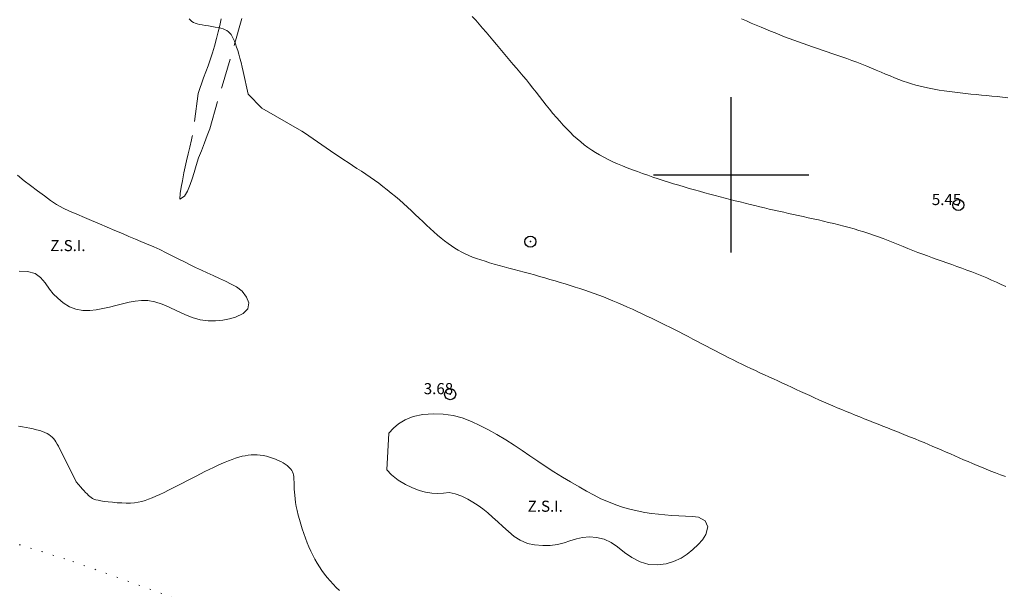
# Model space of a CAD drawing. Extents: x 289928 to 291178, y 1907659 to 1908469.
# Drawn here: x 290836 to 290925, y 1907863 to 1907914 of the extents above; entities that cross this region are included whole.
import ezdxf

# ---------------------------------------------------------------- set-up
doc = ezdxf.new("R2010")
doc.units = 0
doc.header["$MEASUREMENT"] = 0
doc.header["$PDMODE"] = 32
doc.header["$PDSIZE"] = -0.37
doc.linetypes.add('DOT2', pattern=[3.175, 0, -3.175])
doc.linetypes.add('HIDDEN', pattern=[9.525, 6.35, -3.175])
for name, color, linetype in [('1TODAS1K', 7, 'Continuous'), ('BRECHA', 7, 'Continuous'), ('CERCA', 1, 'Continuous'), ('COTA FOTOGRAMETRICA', 10, 'Continuous'), ('CURVA INTERMEDIA', 17, 'Continuous'), ('CURVA MAESTRA', 17, 'Continuous'), ('DEPRESION INTERMEDIA', 7, 'Continuous'), ('HUERTO', 7, 'Continuous'), ('SIMBOLO GRADICULA', 7, 'Continuous'), ('ZONA SUJETA A INUNDACION', 7, 'Continuous')]:
    doc.layers.add(name, color=color, linetype=linetype)
doc.styles.add('WMF-Times New Roman0', font='TIMES.TTF')

msp = doc.modelspace()

# ---------------------------------------------------------------- linework, layer by layer
at = {"layer": 'BRECHA', "color": 1, "linetype": 'HIDDEN', "lineweight": 5, "ltscale": 0.4, "elevation": 3.058}
msp.add_lwpolyline([(290854.052, 1907914.043), (290853.932, 1907913.456), (290853.788, 1907912.88), (290853.632, 1907912.265), (290853.448, 1907911.588), (290853.262, 1907910.981), (290853.059, 1907910.364), (290852.862, 1907909.819), (290852.649, 1907909.265), (290852.449, 1907908.726), (290851.985, 1907907.316), (290851.447, 1907903.429), (290851.379, 1907903.148), (290851.21, 1907902.481), (290851.059, 1907901.878), (290850.914, 1907901.25), (290850.796, 1907900.704), (290850.693, 1907900.157), (290850.56, 1907899.445), (290850.444, 1907898.87), (290850.343, 1907898.312), (290850.313, 1907897.787), (290850.755, 1907898.065), (290851.015, 1907898.528), (290851.266, 1907899.118), (290851.439, 1907899.637), (290851.599, 1907900.186), (290851.794, 1907900.825), (290852.015, 1907901.508), (290852.26, 1907902.157), (290852.537, 1907902.875), (290852.782, 1907903.525), (290853.014, 1907904.146), (290854.121, 1907907.981), (290856.257, 1907915.199)], dxfattribs=at)
at = {"layer": 'CERCA', "color": 1, "linetype": 'DOT2', "lineweight": 20, "ltscale": 0.3, "elevation": 3.058}
msp.add_lwpolyline([(290807.608, 1907876.192), (290821.503, 1907871.113), (290822.015, 1907871.005), (290822.713, 1907870.794), (290823.249, 1907870.612), (290823.803, 1907870.422), (290840.676, 1907865.145), (290915.344, 1907838.21)], dxfattribs=at)
at = {"layer": 'COTA FOTOGRAMETRICA'}
for p in [(290920.471, 1907897.262, 5.45), (290874.686, 1907880.216, 3.684)]:
    msp.add_point(p, dxfattribs=at)
at = {"layer": 'CURVA INTERMEDIA', "color": 17, "linetype": 'Continuous', "lineweight": 9, "elevation": 6.04}
msp.add_lwpolyline([(290900.937, 1907914.047), (290901.379, 1907913.86), (290901.82, 1907913.672), (290902.259, 1907913.486), (290902.694, 1907913.303), (290903.124, 1907913.122), (290903.55, 1907912.946), (290903.971, 1907912.774), (290904.39, 1907912.606), (290904.807, 1907912.441), (290905.223, 1907912.281), (290905.64, 1907912.124), (290906.059, 1907911.97), (290906.481, 1907911.819), (290906.907, 1907911.671), (290907.336, 1907911.524), (290907.769, 1907911.378), (290908.205, 1907911.231), (290908.645, 1907911.083), (290909.088, 1907910.933), (290909.535, 1907910.78), (290909.985, 1907910.625), (290910.436, 1907910.465), (290910.886, 1907910.303), (290911.334, 1907910.136), (290911.78, 1907909.966), (290912.221, 1907909.791), (290912.656, 1907909.613), (290913.085, 1907909.432), (290913.507, 1907909.252), (290913.922, 1907909.075), (290914.33, 1907908.902), (290914.73, 1907908.737), (290915.122, 1907908.582), (290915.506, 1907908.439), (290915.886, 1907908.307), (290916.265, 1907908.185), (290916.648, 1907908.073), (290917.038, 1907907.97), (290917.44, 1907907.875), (290917.857, 1907907.787), (290918.292, 1907907.706), (290918.743, 1907907.63), (290919.207, 1907907.56), (290919.68, 1907907.495), (290920.159, 1907907.434), (290920.641, 1907907.377), (290921.122, 1907907.323), (290921.6, 1907907.273), (290922.075, 1907907.224), (290922.548, 1907907.177), (290923.021, 1907907.13), (290923.495, 1907907.084), (290923.97, 1907907.038), (290924.448, 1907906.99), (290924.929, 1907906.941)], dxfattribs=at)
at = {"layer": 'CURVA MAESTRA', "color": 17, "linetype": 'Continuous', "lineweight": 13, "elevation": 5.063}
msp.add_lwpolyline([(290876.666, 1907914.265), (290876.981, 1907913.92), (290877.295, 1907913.57), (290877.607, 1907913.213), (290877.919, 1907912.851), (290878.229, 1907912.484), (290878.539, 1907912.114), (290878.847, 1907911.744), (290879.153, 1907911.375), (290879.458, 1907911.009), (290879.761, 1907910.649), (290880.061, 1907910.294), (290880.36, 1907909.943), (290880.658, 1907909.595), (290880.954, 1907909.247), (290881.25, 1907908.896), (290881.546, 1907908.541), (290881.842, 1907908.178), (290882.139, 1907907.807), (290882.437, 1907907.429), (290882.736, 1907907.046), (290883.036, 1907906.663), (290883.338, 1907906.28), (290883.641, 1907905.901), (290883.945, 1907905.529), (290884.252, 1907905.165), (290884.56, 1907904.811), (290884.87, 1907904.468), (290885.182, 1907904.138), (290885.495, 1907903.82), (290885.81, 1907903.516), (290886.127, 1907903.227), (290886.447, 1907902.953), (290886.77, 1907902.694), (290887.1, 1907902.449), (290887.438, 1907902.215), (290887.788, 1907901.991), (290888.151, 1907901.776), (290888.529, 1907901.569), (290888.925, 1907901.369), (290889.337, 1907901.174), (290889.762, 1907900.985), (290890.199, 1907900.801), (290890.645, 1907900.622), (290891.098, 1907900.448), (290891.556, 1907900.277), (290892.017, 1907900.11), (290892.481, 1907899.947), (290892.946, 1907899.787), (290893.413, 1907899.631), (290893.881, 1907899.478), (290894.351, 1907899.33), (290894.821, 1907899.184), (290895.29, 1907899.043), (290895.76, 1907898.905), (290896.23, 1907898.77), (290896.698, 1907898.637), (290897.165, 1907898.508), (290897.631, 1907898.38), (290898.095, 1907898.255), (290898.556, 1907898.131), (290899.016, 1907898.01), (290899.472, 1907897.89), (290899.926, 1907897.773), (290900.376, 1907897.657), (290900.823, 1907897.544), (290901.266, 1907897.432), (290901.706, 1907897.323), (290902.142, 1907897.216), (290902.576, 1907897.111), (290903.009, 1907897.008), (290903.44, 1907896.906), (290903.872, 1907896.806), (290904.305, 1907896.707), (290904.739, 1907896.61), (290905.175, 1907896.512), (290905.613, 1907896.416), (290906.055, 1907896.318), (290906.5, 1907896.221), (290906.949, 1907896.122), (290907.403, 1907896.021), (290907.861, 1907895.918), (290908.323, 1907895.813), (290908.786, 1907895.705), (290909.25, 1907895.594), (290909.712, 1907895.479), (290910.171, 1907895.361), (290910.625, 1907895.239), (290911.074, 1907895.112), (290911.518, 1907894.981), (290911.958, 1907894.844), (290912.396, 1907894.701), (290912.833, 1907894.552), (290913.271, 1907894.397), (290913.71, 1907894.234), (290914.153, 1907894.064), (290914.598, 1907893.888), (290915.045, 1907893.709), (290915.492, 1907893.529), (290915.938, 1907893.349), (290916.382, 1907893.172), (290916.824, 1907893), (290917.262, 1907892.834), (290917.698, 1907892.673), (290918.133, 1907892.517), (290918.567, 1907892.362), (290919.003, 1907892.209), (290919.442, 1907892.055), (290919.884, 1907891.899), (290920.331, 1907891.739), (290920.781, 1907891.576), (290921.233, 1907891.409), (290921.685, 1907891.238), (290922.136, 1907891.062), (290922.584, 1907890.881), (290923.028, 1907890.696), (290923.466, 1907890.506), (290923.9, 1907890.313), (290924.33, 1907890.117), (290924.757, 1907889.92)], dxfattribs=at)
at = {"layer": 'DEPRESION INTERMEDIA', "color": 17, "linetype": 'Continuous', "lineweight": 9}
for points, elevation in [([(290851.165, 1907914.063), (290851.286, 1907913.926), (290851.412, 1907913.816), (290851.55, 1907913.728), (290851.706, 1907913.658), (290851.887, 1907913.6), (290852.098, 1907913.549), (290852.344, 1907913.502), (290852.617, 1907913.455), (290852.906, 1907913.409), (290853.201, 1907913.361), (290853.491, 1907913.312), (290853.765, 1907913.259), (290854.014, 1907913.203), (290854.228, 1907913.14), (290854.412, 1907913.07), (290854.569, 1907912.986), (290854.705, 1907912.887), (290854.825, 1907912.769), (290854.934, 1907912.628), (290855.037, 1907912.46), (290855.139, 1907912.263), (290855.24, 1907912.037), (290855.341, 1907911.782), (290855.441, 1907911.499), (290855.54, 1907911.189), (290855.639, 1907910.853), (290855.739, 1907910.49), (290855.837, 1907910.104), (290855.934, 1907909.706), (290856.026, 1907909.307), (290856.478, 1907907.252)], 4.021), ([(290856.478, 1907907.252), (290857.698, 1907906.01), (290861.321, 1907903.927), (290861.556, 1907903.764), (290861.946, 1907903.493), (290862.336, 1907903.222), (290862.727, 1907902.95), (290863.119, 1907902.678), (290863.511, 1907902.407), (290863.905, 1907902.138), (290864.3, 1907901.871), (290864.696, 1907901.607), (290865.093, 1907901.345), (290865.491, 1907901.086), (290865.888, 1907900.828), (290866.286, 1907900.569), (290866.682, 1907900.308), (290867.076, 1907900.044), (290867.467, 1907899.776), (290867.856, 1907899.503), (290868.241, 1907899.223), (290868.623, 1907898.938), (290869.001, 1907898.645), (290869.375, 1907898.346), (290869.746, 1907898.04), (290870.112, 1907897.727), (290870.474, 1907897.406), (290870.831, 1907897.08), (290871.185, 1907896.75), (290871.534, 1907896.421), (290871.879, 1907896.093), (290872.22, 1907895.769), (290872.556, 1907895.453), (290872.889, 1907895.145), (290873.217, 1907894.848), (290873.542, 1907894.563), (290873.862, 1907894.292), (290874.179, 1907894.035), (290874.492, 1907893.796), (290874.801, 1907893.575), (290875.107, 1907893.372), (290875.413, 1907893.187), (290875.722, 1907893.017), (290876.037, 1907892.86), (290876.363, 1907892.714), (290876.702, 1907892.576), (290877.057, 1907892.444), (290877.433, 1907892.316), (290877.826, 1907892.191), (290878.235, 1907892.068), (290878.657, 1907891.947), (290879.09, 1907891.827), (290879.533, 1907891.707), (290879.982, 1907891.586), (290880.436, 1907891.464), (290880.893, 1907891.341), (290881.353, 1907891.216), (290881.816, 1907891.089), (290882.279, 1907890.961), (290882.744, 1907890.832), (290883.207, 1907890.7), (290883.67, 1907890.567), (290884.131, 1907890.432), (290884.589, 1907890.296), (290885.043, 1907890.158), (290885.493, 1907890.018), (290885.938, 1907889.877), (290886.376, 1907889.735), (290886.808, 1907889.592), (290887.235, 1907889.446), (290887.658, 1907889.296), (290888.079, 1907889.142), (290888.501, 1907888.983), (290888.925, 1907888.817), (290889.352, 1907888.642), (290889.785, 1907888.46), (290890.221, 1907888.269), (290890.66, 1907888.073), (290891.099, 1907887.872), (290891.537, 1907887.669), (290891.972, 1907887.464), (290892.402, 1907887.259), (290892.827, 1907887.056), (290893.246, 1907886.853), (290893.661, 1907886.651), (290894.073, 1907886.448), (290894.484, 1907886.244), (290894.894, 1907886.038), (290895.305, 1907885.829), (290895.717, 1907885.617), (290896.131, 1907885.402), (290896.544, 1907885.186), (290896.958, 1907884.969), (290897.37, 1907884.753), (290897.779, 1907884.537), (290898.186, 1907884.324), (290898.59, 1907884.115), (290898.99, 1907883.908), (290899.389, 1907883.704), (290899.786, 1907883.503), (290900.183, 1907883.304), (290900.58, 1907883.108), (290900.979, 1907882.914), (290901.38, 1907882.722), (290901.782, 1907882.532), (290902.187, 1907882.343), (290902.592, 1907882.155), (290902.999, 1907881.967), (290903.406, 1907881.78), (290903.813, 1907881.593), (290904.221, 1907881.406), (290904.628, 1907881.218), (290905.037, 1907881.029), (290905.445, 1907880.841), (290905.855, 1907880.653), (290906.266, 1907880.464), (290906.677, 1907880.276), (290907.09, 1907880.089), (290907.504, 1907879.902), (290907.918, 1907879.716), (290908.332, 1907879.532), (290908.745, 1907879.351), (290909.156, 1907879.173), (290909.565, 1907878.998), (290909.971, 1907878.827), (290910.376, 1907878.659), (290910.781, 1907878.493), (290911.185, 1907878.329), (290911.592, 1907878.166), (290912, 1907878.003), (290912.413, 1907877.839), (290912.829, 1907877.674), (290913.249, 1907877.507), (290913.671, 1907877.34), (290914.094, 1907877.172), (290914.517, 1907877.005), (290914.937, 1907876.838), (290915.355, 1907876.671), (290915.768, 1907876.506), (290916.177, 1907876.341), (290916.584, 1907876.177), (290916.987, 1907876.013), (290917.388, 1907875.848), (290917.786, 1907875.682), (290918.184, 1907875.515), (290918.58, 1907875.346), (290918.975, 1907875.175), (290919.371, 1907875.003), (290919.766, 1907874.83), (290920.161, 1907874.657), (290920.557, 1907874.484), (290920.954, 1907874.311), (290921.352, 1907874.138), (290921.753, 1907873.967), (290922.157, 1907873.796), (290922.566, 1907873.625), (290922.981, 1907873.455), (290923.402, 1907873.286), (290923.831, 1907873.118), (290924.269, 1907872.95), (290924.715, 1907872.783)], 4.096), ([(290840.967, 1907872.308), (290839.388, 1907875.524), (290839.272, 1907875.725), (290839.157, 1907875.908), (290839.042, 1907876.073), (290838.925, 1907876.219), (290838.802, 1907876.35), (290838.668, 1907876.466), (290838.52, 1907876.572), (290838.352, 1907876.669), (290838.161, 1907876.759), (290837.942, 1907876.845), (290837.691, 1907876.929), (290837.414, 1907877.011), (290837.114, 1907877.087), (290836.797, 1907877.158), (290836.468, 1907877.221), (290836.133, 1907877.275), (290835.795, 1907877.319)], 4.021), ([(290864.714, 1907862.533), (290864.417, 1907862.806), (290864.132, 1907863.09), (290863.861, 1907863.385), (290863.602, 1907863.69), (290863.355, 1907864.004), (290863.12, 1907864.327), (290862.898, 1907864.658), (290862.688, 1907864.997), (290862.489, 1907865.343), (290862.3, 1907865.699), (290862.121, 1907866.065), (290861.95, 1907866.442), (290861.788, 1907866.83), (290861.633, 1907867.231), (290861.484, 1907867.644), (290861.343, 1907868.065), (290861.212, 1907868.489), (290861.092, 1907868.911), (290860.984, 1907869.324), (290860.891, 1907869.724), (290860.813, 1907870.105), (290860.752, 1907870.462), (290860.706, 1907870.796), (290860.673, 1907871.107), (290860.65, 1907871.394), (290860.635, 1907871.659), (290860.625, 1907871.901), (290860.619, 1907872.121), (290860.614, 1907872.319), (290860.607, 1907872.498), (290860.597, 1907872.661), (290860.581, 1907872.81), (290860.557, 1907872.948), (290860.523, 1907873.079), (290860.477, 1907873.203), (290860.415, 1907873.325), (290860.338, 1907873.445), (290860.242, 1907873.562), (290860.126, 1907873.678), (290859.988, 1907873.793), (290859.826, 1907873.908), (290859.639, 1907874.022), (290859.426, 1907874.136), (290859.19, 1907874.247), (290858.937, 1907874.353), (290858.67, 1907874.452), (290858.395, 1907874.541), (290858.116, 1907874.616), (290857.838, 1907874.677), (290857.565, 1907874.72), (290857.295, 1907874.745), (290857.027, 1907874.753), (290856.758, 1907874.743), (290856.487, 1907874.717), (290856.212, 1907874.674), (290855.931, 1907874.615), (290855.642, 1907874.54), (290855.344, 1907874.449), (290855.037, 1907874.343), (290854.72, 1907874.223), (290854.393, 1907874.089), (290854.054, 1907873.942), (290853.704, 1907873.783), (290853.342, 1907873.611), (290852.968, 1907873.43), (290852.584, 1907873.239), (290852.191, 1907873.04), (290851.789, 1907872.835), (290851.381, 1907872.624), (290850.966, 1907872.41), (290850.547, 1907872.193), (290850.126, 1907871.976), (290849.71, 1907871.763), (290849.301, 1907871.557), (290848.905, 1907871.361), (290848.525, 1907871.179), (290848.166, 1907871.013), (290847.83, 1907870.866), (290847.511, 1907870.74), (290847.201, 1907870.633), (290846.891, 1907870.546), (290846.573, 1907870.48), (290846.238, 1907870.433), (290845.879, 1907870.407), (290845.489, 1907870.4), (290845.08, 1907870.41), (290844.664, 1907870.434), (290844.254, 1907870.469), (290843.865, 1907870.511), (290843.51, 1907870.557), (290843.201, 1907870.605), (290842.948, 1907870.652), (290842.745, 1907870.701), (290842.58, 1907870.754), (290842.444, 1907870.817), (290842.324, 1907870.891), (290842.21, 1907870.982), (290842.091, 1907871.092), (290841.96, 1907871.222), (290841.819, 1907871.368), (290841.675, 1907871.523), (290841.532, 1907871.678), (290841.397, 1907871.826), (290840.967, 1907872.308)], 4.096)]:
    msp.add_lwpolyline(points, dxfattribs=dict(at, elevation=elevation))
at = {"layer": 'HUERTO'}
msp.add_point((290881.914, 1907893.966), dxfattribs=at)
at = {"layer": 'SIMBOLO GRADICULA', "color": 5}
for points in [[(290900, 1907893), (290900, 1907900), (290900, 1907907)], [(290893, 1907900), (290900, 1907900), (290907, 1907900)]]:
    msp.add_lwpolyline(points, dxfattribs=at)
at = {"layer": 'ZONA SUJETA A INUNDACION', "color": 4, "lineweight": 5, "elevation": 3.058}
for points in [[(290835.692, 1907899.944), (290836.287, 1907899.461), (290836.871, 1907899.016), (290837.505, 1907898.532), (290838.115, 1907898.081), (290838.657, 1907897.689), (290839.216, 1907897.323), (290839.816, 1907896.995), (290840.393, 1907896.716), (290841.041, 1907896.432), (290841.719, 1907896.14), (290842.371, 1907895.866), (290843.084, 1907895.564), (290843.764, 1907895.277), (290844.472, 1907894.976), (290845.14, 1907894.689), (290845.731, 1907894.438), (290846.333, 1907894.175), (290846.819, 1907893.978), (290847.303, 1907893.776), (290847.969, 1907893.506), (290848.527, 1907893.247), (290849.084, 1907892.961), (290849.621, 1907892.679), (290850.282, 1907892.35), (290850.753, 1907892.132), (290851.254, 1907891.882), (290851.739, 1907891.646), (290852.261, 1907891.393), (290852.792, 1907891.147), (290853.311, 1907890.912), (290853.886, 1907890.651), (290854.449, 1907890.39), (290854.936, 1907890.147), (290855.415, 1907889.897), (290855.928, 1907889.491), (290856.333, 1907888.972), (290856.535, 1907888.441), (290856.437, 1907887.903), (290856.04, 1907887.482), (290855.334, 1907887.158), (290854.811, 1907887.008), (290854.186, 1907886.894), (290853.527, 1907886.829), (290852.88, 1907886.837), (290852.167, 1907886.932), (290851.428, 1907887.129), (290850.76, 1907887.394), (290850.065, 1907887.733), (290849.372, 1907888.066), (290848.734, 1907888.334), (290848.058, 1907888.546), (290847.429, 1907888.653), (290846.88, 1907888.666), (290846.299, 1907888.61), (290845.751, 1907888.505), (290845.149, 1907888.369), (290844.544, 1907888.212), (290843.995, 1907888.069), (290843.396, 1907887.926), (290842.787, 1907887.81), (290842.197, 1907887.747), (290841.568, 1907887.747), (290840.945, 1907887.867), (290840.381, 1907888.101), (290839.817, 1907888.458), (290839.318, 1907888.869), (290838.919, 1907889.267), (290838.563, 1907889.684), (290838.171, 1907890.242), (290837.78, 1907890.742), (290837.287, 1907891.094), (290836.608, 1907891.275), (290835.847, 1907891.302)], [(290835.692, 1907899.944), (290836.287, 1907899.461), (290836.871, 1907899.016), (290837.505, 1907898.532), (290838.115, 1907898.081), (290838.657, 1907897.689), (290839.216, 1907897.323), (290839.816, 1907896.995), (290840.393, 1907896.716), (290841.041, 1907896.432), (290841.719, 1907896.14), (290842.371, 1907895.866), (290843.084, 1907895.564), (290843.764, 1907895.277), (290844.472, 1907894.976), (290845.14, 1907894.689), (290845.731, 1907894.438), (290846.333, 1907894.175), (290846.819, 1907893.978), (290847.303, 1907893.776), (290847.969, 1907893.506), (290848.527, 1907893.247), (290849.084, 1907892.961), (290849.621, 1907892.679), (290850.282, 1907892.35), (290850.753, 1907892.132), (290851.254, 1907891.882), (290851.739, 1907891.646), (290852.261, 1907891.393), (290852.792, 1907891.147), (290853.311, 1907890.912), (290853.886, 1907890.651), (290854.449, 1907890.39), (290854.936, 1907890.147), (290855.415, 1907889.897), (290855.928, 1907889.491), (290856.333, 1907888.972), (290856.535, 1907888.441), (290856.437, 1907887.903), (290856.04, 1907887.482), (290855.334, 1907887.158), (290854.811, 1907887.008), (290854.186, 1907886.894), (290853.527, 1907886.829), (290852.88, 1907886.837), (290852.167, 1907886.932), (290851.428, 1907887.129), (290850.76, 1907887.394), (290850.065, 1907887.733), (290849.372, 1907888.066), (290848.734, 1907888.334), (290848.058, 1907888.546), (290847.429, 1907888.653), (290846.88, 1907888.666), (290846.299, 1907888.61), (290845.751, 1907888.505), (290845.149, 1907888.369), (290844.544, 1907888.212), (290843.995, 1907888.069), (290843.396, 1907887.926), (290842.787, 1907887.81), (290842.197, 1907887.747), (290841.568, 1907887.747), (290840.945, 1907887.867), (290840.381, 1907888.101), (290839.817, 1907888.458), (290839.318, 1907888.869), (290838.919, 1907889.267), (290838.563, 1907889.684), (290838.171, 1907890.242), (290837.78, 1907890.742), (290837.287, 1907891.094), (290836.608, 1907891.275), (290835.847, 1907891.302)], [(290869.155, 1907876.695), (290869.581, 1907877.154), (290870.018, 1907877.529), (290870.628, 1907877.913), (290871.333, 1907878.198), (290872.213, 1907878.39), (290873.18, 1907878.457), (290874.062, 1907878.424), (290874.966, 1907878.292), (290875.764, 1907878.078), (290876.593, 1907877.761), (290877.348, 1907877.406), (290878.139, 1907876.994), (290878.882, 1907876.577), (290879.693, 1907876.1), (290880.435, 1907875.632), (290881.183, 1907875.128), (290881.853, 1907874.661), (290882.577, 1907874.168), (290883.318, 1907873.673), (290884.026, 1907873.227), (290884.803, 1907872.749), (290885.526, 1907872.313), (290886.299, 1907871.864), (290886.973, 1907871.479), (290887.656, 1907871.101), (290888.269, 1907870.789), (290888.942, 1907870.499), (290889.605, 1907870.236), (290890.21, 1907870.04), (290890.885, 1907869.851), (290891.529, 1907869.703), (290892.209, 1907869.562), (290892.82, 1907869.464), (290893.446, 1907869.387), (290894.017, 1907869.335), (290894.642, 1907869.292), (290895.283, 1907869.259), (290895.877, 1907869.235), (290896.507, 1907869.201), (290897.051, 1907869.117), (290897.675, 1907868.794), (290897.91, 1907868.248), (290897.734, 1907867.567), (290897.421, 1907867.084), (290897.033, 1907866.658), (290896.556, 1907866.211), (290896.031, 1907865.793), (290895.491, 1907865.438), (290894.822, 1907865.131), (290894.133, 1907864.929), (290893.346, 1907864.828), (290892.598, 1907864.872), (290891.804, 1907865.094), (290891.059, 1907865.496), (290890.403, 1907865.957), (290889.765, 1907866.455), (290889.177, 1907866.845), (290888.545, 1907867.138), (290887.866, 1907867.307), (290887.243, 1907867.355), (290886.605, 1907867.297), (290886.053, 1907867.172), (290885.48, 1907866.989), (290884.953, 1907866.818), (290884.356, 1907866.669), (290883.703, 1907866.579), (290883.036, 1907866.568), (290882.295, 1907866.626), (290881.644, 1907866.771), (290880.998, 1907867.048), (290880.46, 1907867.398), (290879.928, 1907867.836), (290879.432, 1907868.29), (290878.978, 1907868.702), (290878.505, 1907869.135), (290878.073, 1907869.509), (290877.616, 1907869.878), (290877.19, 1907870.193), (290876.733, 1907870.489), (290876.283, 1907870.754), (290875.728, 1907871.033), (290875.13, 1907871.243), (290874.592, 1907871.341), (290874.083, 1907871.308), (290873.518, 1907871.25), (290873.019, 1907871.286), (290872.458, 1907871.383), (290871.878, 1907871.523), (290871.237, 1907871.798), (290870.655, 1907872.09), (290869.999, 1907872.467), (290869.409, 1907872.937), (290868.986, 1907873.391), (290869.155, 1907876.695)], [(290869.155, 1907876.695), (290869.581, 1907877.154), (290870.018, 1907877.529), (290870.628, 1907877.913), (290871.333, 1907878.198), (290872.213, 1907878.39), (290873.18, 1907878.457), (290874.062, 1907878.424), (290874.966, 1907878.292), (290875.764, 1907878.078), (290876.593, 1907877.761), (290877.348, 1907877.406), (290878.139, 1907876.994), (290878.882, 1907876.577), (290879.693, 1907876.1), (290880.435, 1907875.632), (290881.183, 1907875.128), (290881.853, 1907874.661), (290882.577, 1907874.168), (290883.318, 1907873.673), (290884.026, 1907873.227), (290884.803, 1907872.749), (290885.526, 1907872.313), (290886.299, 1907871.864), (290886.973, 1907871.479), (290887.656, 1907871.101), (290888.269, 1907870.789), (290888.942, 1907870.499), (290889.605, 1907870.236), (290890.21, 1907870.04), (290890.885, 1907869.851), (290891.529, 1907869.703), (290892.209, 1907869.562), (290892.82, 1907869.464), (290893.446, 1907869.387), (290894.017, 1907869.335), (290894.642, 1907869.292), (290895.283, 1907869.259), (290895.877, 1907869.235), (290896.507, 1907869.201), (290897.051, 1907869.117), (290897.675, 1907868.794), (290897.91, 1907868.248), (290897.734, 1907867.567), (290897.421, 1907867.084), (290897.033, 1907866.658), (290896.556, 1907866.211), (290896.031, 1907865.793), (290895.491, 1907865.438), (290894.822, 1907865.131), (290894.133, 1907864.929), (290893.346, 1907864.828), (290892.598, 1907864.872), (290891.804, 1907865.094), (290891.059, 1907865.496), (290890.403, 1907865.957), (290889.765, 1907866.455), (290889.177, 1907866.845), (290888.545, 1907867.138), (290887.866, 1907867.307), (290887.243, 1907867.355), (290886.605, 1907867.297), (290886.053, 1907867.172), (290885.48, 1907866.989), (290884.953, 1907866.818), (290884.356, 1907866.669), (290883.703, 1907866.579), (290883.036, 1907866.568), (290882.295, 1907866.626), (290881.644, 1907866.771), (290880.998, 1907867.048), (290880.46, 1907867.398), (290879.928, 1907867.836), (290879.432, 1907868.29), (290878.978, 1907868.702), (290878.505, 1907869.135), (290878.073, 1907869.509), (290877.616, 1907869.878), (290877.19, 1907870.193), (290876.733, 1907870.489), (290876.283, 1907870.754), (290875.728, 1907871.033), (290875.13, 1907871.243), (290874.592, 1907871.341), (290874.083, 1907871.308), (290873.518, 1907871.25), (290873.019, 1907871.286), (290872.458, 1907871.383), (290871.878, 1907871.523), (290871.237, 1907871.798), (290870.655, 1907872.09), (290869.999, 1907872.467), (290869.409, 1907872.937), (290868.986, 1907873.391), (290869.155, 1907876.695)]]:
    msp.add_lwpolyline(points, dxfattribs=at)

# ---------------------------------------------------------------- texts
at = {"layer": '1TODAS1K', "style": 'WMF-Times New Roman0'}
for s, p in [('5.45', (290918.086, 1907897.262)), ('Z.S.I.', (290838.65, 1907893.112)), ('3.68', (290872.301, 1907880.216)), ('Z.S.I.', (290881.666, 1907869.618))]:
    msp.add_text(s, height=1, dxfattribs=at).set_placement(p)

doc.saveas('drawing.dxf')
